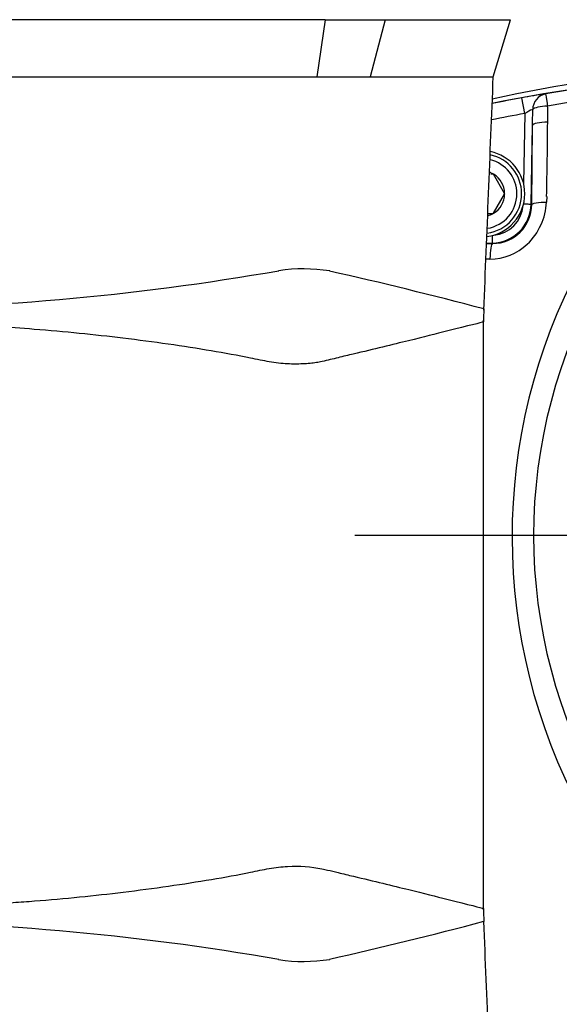
# Paper-space layout 'Sheet1' of a CAD drawing. Units: millimetres. Extents: x 0 to 210, y -3 to 297.
# Drawn here: x 140 to 147, y 206 to 219 of the extents above; entities that cross this region are included whole.
import ezdxf
from ezdxf.enums import TextEntityAlignment as Align
from ezdxf.lldxf.tags import DXFTag

# ---------------------------------------------------------------- set-up
doc = ezdxf.new("R2010")
doc.units = ezdxf.units.MM
for name, color, linetype in [('A700N0BT00', 7, 'Continuous'), ('Default', 7, 'Continuous'), ('DV1_Default', 7, 'Continuous')]:
    doc.layers.add(name, color=color, linetype=linetype)
doc.styles.add('SEACAD_Arial', font='arial.ttf')
tags = doc.linetypes.add('CENTER2', pattern=[28.575, 19.05, -3.175, 3.175, -3.175]).pattern_tags.tags
tags[10:11] = [DXFTag(74, 4), DXFTag(75, 0), DXFTag(340, '0'), DXFTag(46, 0.0), DXFTag(50, 0.0), DXFTag(44, 0.0), DXFTag(45, 0.0)]
tags[8:9] = [DXFTag(74, 4), DXFTag(75, 0), DXFTag(340, '0'), DXFTag(46, 0.0), DXFTag(50, 0.0), DXFTag(44, 0.0), DXFTag(45, 0.0)]
tags[6:7] = [DXFTag(74, 4), DXFTag(75, 0), DXFTag(340, '0'), DXFTag(46, 0.0), DXFTag(50, 0.0), DXFTag(44, 0.0), DXFTag(45, 0.0)]
tags[4:5] = [DXFTag(74, 4), DXFTag(75, 0), DXFTag(340, '0'), DXFTag(46, 0.0), DXFTag(50, 0.0), DXFTag(44, 0.0), DXFTag(45, 0.0)]
doc.dimstyles.new('ISO-InstDr', dxfattribs={"dimtxt": 2.24, "dimasz": 3.136, "dimexe": 1.12, "dimexo": 1.12, "dimgap": 0.56, "dimtad": 1, "dimdec": 0, "dimlfac": 10, "dimzin": 0, "dimdsep": 46, "dimtxsty": 'SEACAD_Arial', "dimblk1": '_SE_FILLED', "dimblk2": '_SE_FILLED', "dimsah": 1, "dimcen": 1.12, "dimadec": 0, "dimazin": 0, "dimtfac": 0.5, "dimtofl": 0, "dimtmove": 0, "dimatfit": 3, "dimfxl": 1, "dimtzin": 0, "dimarcsym": 0})

# ---------------------------------------------------------------- blocks, each defined once
blk = doc.blocks.new('SE2')
at = {"layer": 'A700N0BT00', "color": 7, "linetype": 'Continuous'}
for p, q in [((144.339, 218.864), (132.071, 218.864)), ((144.339, 218.864), (144.235, 218.145)), ((144.339, 218.864), (145.093, 218.864)), ((145.093, 218.864), (144.904, 218.145)), ((145.093, 218.864), (146.671, 218.864)), ((146.455, 218.145), (146.671, 218.864)), ((132.175, 218.145), (144.235, 218.145)), ((144.235, 218.145), (144.904, 218.145)), ((144.904, 218.145), (146.455, 218.145)), ((146.852, 217.685), (146.816, 217.882)), ((146.852, 217.685), (146.836, 216.803)), ((146.932, 216.546), (146.949, 217.534)), ((146.939, 216.538), (146.949, 217.534)), ((146.426, 216.925), (146.451, 216.925)), ((146.451, 216.925), (146.456, 216.925)), ((146.456, 216.925), (146.459, 216.92)), ((146.598, 216.68), (146.459, 216.92)), ((146.459, 216.43), (146.598, 216.67)), ((146.598, 216.68), (146.601, 216.675)), ((146.601, 216.675), (146.598, 216.67)), ((147.127, 216.641), (147.124, 216.571)), ((146.939, 216.538), (146.932, 216.546)), ((146.386, 216.425), (146.451, 216.425)), ((146.456, 216.425), (146.451, 216.425)), ((146.459, 216.43), (146.456, 216.425)), ((146.37, 216.054), (146.441, 216.055)), ((146.446, 216.049), (146.441, 216.055)), ((146.413, 215.854), (146.362, 215.853)), ((146.333, 207.668), (146.333, 215.084))]:
    blk.add_line(p, q, dxfattribs=at)
for centre, radius, start, end in [((150.425, 198.203), 20.008, 71.2478, 101.4983), ((150.345, 200.205), 18.087, 86.4489, 102.4642), ((150.425, 198.195), 20.011, 73.2437, 99.5229), ((150.475, 198.837), 19.233, 72.8328, 99.9883), ((150.425, 198.203), 20.007, 100.3937, 101.489), ((147.812, 212.652), 5.324, 97.534, 100.7853), ((147.284, 216.967), 0.838, 113.4324, 121.0539), ((131.388, 217.766), 15.563, 359.1449, 359.888), ((141.895, 217.648), 5.246, 359.2114, 1.4287), ((150.425, 198.203), 19.807, 100.3937, 101.6314), ((84.452, 217.999), 62.689, 358.75804, 359.61273), ((146.312, 216.675), 0.54, 0, 78.7312), ((146.312, 216.675), 0.44, 0, 76.5154), ((146.312, 216.675), 0.5, 0, 77.8525), ((146.312, 216.675), 0.286, 60.9417, 70.6336), ((146.312, 216.675), 0.286, 0.9417, 59.0583), ((146.312, 216.675), 0.54, 276.6957, 0), ((146.312, 216.675), 0.5, 277.4538, 0), ((146.312, 216.675), 0.44, 278.7804, 0), ((146.312, 216.675), 0.286, 300.9417, 359.0583), ((146.432, 216.554), 0.5, 271.0089, 358.9911), ((146.446, 216.542), 0.493, 270.012, 359.5337), ((146.432, 216.555), 0.4, 274, 355.9978), ((146.346, 216.605), 0.779, 313.5319, 357.4609), ((146.312, 216.675), 0.286, 285.0068, 299.0583), ((201.269, 217.026), 54.836, 180.9154, 181.0151), ((146.411, 216.544), 0.69, 270.1745, 313.1007), ((144.065, 213.597), 2.133, 81.0793, 98.3921), ((153.945, 212.358), 7.254, 151.8734, 208.3061), ((138.212, 247.287), 32.062, 260.0772, 279.9534), ((132.937, 164.705), 52.268, 75.1457, 77.3363), ((153.562, 212.375), 6.6, 150.1186, 209.8814), ((150.349, 215.064), 4.016, 177.6607, 180.014), ((150.35, 207.686), 4.017, 179.9842, 182.3373), ((138.212, 175.441), 32.085, 80.0537, 99.9156), ((132.495, 259.852), 54.127, 282.7008, 284.8161), ((144.065, 209.156), 2.136, 261.618, 278.9106)]:
    blk.add_arc(centre, radius, start, end, dxfattribs=at)
for centre, major_axis, ratio, start_param, end_param in [((147.147, 217.732), (-0.016, 0.199), 0.981029, 0.090148, 1.477281), ((147.147, 217.732), (-0.033, 0.197), 0.003382, 0.017453, 1.334064), ((147.147, 217.732), (-0.2, -0.006), 0.232033, 4.747627, 6.083432), ((147.149, 217.53), (-0.2, 0.002), 0.225169, 4.760577, 6.247358), ((146.45, 215.85), (-0.002, 0.2), 0.183562, 0.03551, 1.545597)]:
    blk.add_ellipse(centre, major_axis=major_axis, ratio=ratio, start_param=start_param, end_param=end_param, dxfattribs=at)
for points in [[(146.336, 215.209), (146.376, 216.188), (146.415, 217.166), (146.455, 218.145)], [(146.37, 216.049), (146.395, 216.049), (146.421, 216.049), (146.446, 216.049)], [(146.455, 204.605), (146.416, 205.578), (146.376, 206.551), (146.336, 207.524)]]:
    blk.add_open_spline(points, degree=3, dxfattribs=at)
for points, knots in [([(146.836, 216.547), (146.861, 216.547), (146.885, 216.546), (146.921, 216.546), (146.931, 216.546), (146.932, 216.546)], [0, 0, 0, 0, 0.5, 0.5, 1, 1, 1, 1]), ([(146.939, 216.538), (146.94, 216.546), (146.98, 216.564), (147.08, 216.571), (147.124, 216.571)], [0, 0, 0, 0, 0.495995, 1, 1, 1, 1]), ([(146.333, 215.063), (146.333, 215.063), (146.32, 215.059), (146.072, 214.998), (145.4, 214.829), (144.897, 214.706), (144.502, 214.614), (144.346, 214.574), (144.227, 214.55), (144.146, 214.541), (144.025, 214.532), (143.856, 214.532), (143.637, 214.557), (143.323, 214.626), (142.734, 214.731), (141.836, 214.862), (140.904, 214.955), (140.194, 215.005), (139.703, 215.032), (139.206, 215.05), (138.706, 215.062), (138.372, 215.063), (138.205, 215.064)], [0.3630533, 0.3630533, 0.3630533, 0.3630533, 0.3747465, 0.4999433, 0.5595098, 0.6245996, 0.6402555, 0.655926, 0.6611303, 0.6671032, 0.6738537, 0.687237, 0.702916, 0.7186384, 0.7499569, 0.814829, 0.8749857, 0.9000914, 0.92514, 0.9501372, 0.9750886, 1, 1, 1, 1]), ([(138.205, 207.687), (138.298, 207.687), (138.484, 207.687), (138.762, 207.691), (139.04, 207.696), (139.318, 207.705), (139.594, 207.715), (139.869, 207.728), (140.143, 207.743), (140.414, 207.761), (140.977, 207.802), (141.84, 207.889), (142.735, 208.019), (143.323, 208.125), (143.636, 208.193), (143.943, 208.228), (144.187, 208.211), (144.391, 208.165), (144.525, 208.132), (144.898, 208.043), (145.403, 207.921), (146.074, 207.752), (146.32, 207.691), (146.333, 207.687), (146.333, 207.687)], [0, 0, 0, 0, 0.0138542, 0.0277245, 0.0416119, 0.0555174, 0.0694421, 0.0833868, 0.0973525, 0.1113403, 0.1253511, 0.1853378, 0.2501622, 0.2813645, 0.2970796, 0.3127659, 0.3440471, 0.3494965, 0.3597742, 0.3754525, 0.4405756, 0.5006245, 0.6255583, 0.6368015, 0.6368015, 0.6368015, 0.6368015])]:
    blk.add_open_spline(points, degree=3, knots=knots, dxfattribs=at)
at = {"layer": 'DV1_Default', "color": 7, "linetype": 'CENTER2'}
blk.add_line((150.937, 212.375), (144.712, 212.375), dxfattribs=at)
blk = doc.blocks.new('DMBLK173')
at = {"layer": 'Default', "linetype": 'Continuous'}
for points in [[(148.176, 185.63), (151.312, 186.153), (148.176, 186.675)], [(158.123, 185.63), (158.123, 186.675), (154.987, 186.153)]]:
    blk.add_hatch(color=7, dxfattribs=at).paths.add_polyline_path(points)
at = {"layer": 'Default', "color": 7, "linetype": 'Continuous'}
for p, q in [((154.987, 204.837), (154.987, 185.033)), ((151.312, 204.655), (151.312, 185.033)), ((151.312, 186.153), (145.04, 186.153)), ((175.165, 186.153), (154.987, 186.153))]:
    blk.add_line(p, q, dxfattribs=at)
at = {"layer": 'Default', "color": 7, "linetype": 'Continuous', "style": 'SEACAD_Arial'}
for s, p in [('37', (164.983, 191.641)), ('(', (162.84, 188.953)), (')', (173.358, 188.953)), ('1.45"', (164.983, 188.953))]:
    blk.add_text(s, height=2.24, dxfattribs=at).set_placement(p, align=Align.TOP_LEFT)
blk = doc.blocks.new('_SE_FILLED')
at = {"color": 0}
blk.add_line((0, 0), (-1, 0), dxfattribs=at)
blk.add_solid([(0, 0), (-1, -0.1665), (-1, 0.1665), (0, 0)], dxfattribs=at)
blk = doc.blocks.new('DMBLK175')
at = {"layer": 'Default', "linetype": 'Continuous'}
for points in [[(177.928, 209.239), (177.405, 212.375), (176.883, 209.239)], [(177.928, 200.466), (176.883, 200.466), (177.405, 197.33)]]:
    blk.add_hatch(color=7, dxfattribs=at).paths.add_polyline_path(points)
at = {"layer": 'Default', "color": 7, "linetype": 'Continuous'}
for p, q in [((159.032, 212.375), (178.525, 212.375)), ((177.405, 197.33), (177.405, 212.375)), ((136.55, 197.33), (178.525, 197.33))]:
    blk.add_line(p, q, dxfattribs=at)
at = {"layer": 'Default', "color": 7, "linetype": 'Continuous', "style": 'SEACAD_Arial'}
for s, p in [(')', (174.605, 209.6)), ('5.92"', (174.605, 201.224)), ('150', (171.917, 201.224)), ('(', (174.605, 199.082))]:
    blk.add_text(s, height=2.24, rotation=90, dxfattribs=at).set_placement(p, align=Align.TOP_LEFT)
blk = doc.blocks.new('DMBLK178')
at = {"layer": 'Default', "linetype": 'Continuous'}
for points in [[(120.471, 185.63), (120.471, 186.675), (117.335, 186.153)], [(148.176, 185.63), (151.312, 186.153), (148.176, 186.675)]]:
    blk.add_hatch(color=7, dxfattribs=at).paths.add_polyline_path(points)
at = {"layer": 'Default', "color": 7, "linetype": 'Continuous'}
for p, q in [((117.335, 207.955), (117.335, 185.033)), ((151.312, 204.655), (151.312, 185.033)), ((151.312, 186.153), (117.335, 186.153))]:
    blk.add_line(p, q, dxfattribs=at)
at = {"layer": 'Default', "color": 7, "linetype": 'Continuous', "style": 'SEACAD_Arial'}
for s, p in [('340', (129.819, 191.641)), ('(', (127.677, 188.953)), (')', (139.948, 188.953)), ('13.38"', (129.819, 188.953))]:
    blk.add_text(s, height=2.24, dxfattribs=at).set_placement(p, align=Align.TOP_LEFT)
blk = doc.blocks.new('DMBLK190')
at = {"layer": 'Default', "linetype": 'Continuous'}
for points in [[(144.296, 269.932), (144.296, 268.887), (147.432, 269.409)], [(154.448, 269.932), (151.312, 269.409), (154.448, 268.887)]]:
    blk.add_hatch(color=7, dxfattribs=at).paths.add_polyline_path(points)
at = {"layer": 'Default', "color": 7, "linetype": 'Continuous'}
for p, q in [((147.432, 262.005), (147.432, 270.529)), ((151.312, 213.495), (151.312, 270.529)), ((147.432, 269.409), (130.391, 269.409)), ((157.584, 269.409), (151.312, 269.409))]:
    blk.add_line(p, q, dxfattribs=at)
at = {"layer": 'Default', "color": 7, "linetype": 'Continuous', "style": 'SEACAD_Arial'}
for s, p in [('39', (133.317, 274.897)), ('(', (131.175, 272.209)), (')', (141.693, 272.209)), ('1.53"', (133.317, 272.209))]:
    blk.add_text(s, height=2.24, dxfattribs=at).set_placement(p, align=Align.TOP_LEFT)
blk = doc.blocks.new('DMBLK191')
at = {"layer": 'Default', "linetype": 'Continuous'}
for points in [[(120.471, 280.812), (117.335, 280.29), (120.471, 279.767)], [(161.232, 280.812), (161.232, 279.767), (164.368, 280.29)]]:
    blk.add_hatch(color=7, dxfattribs=at).paths.add_polyline_path(points)
at = {"layer": 'Default', "color": 7, "linetype": 'Continuous'}
for p, q in [((117.335, 214.995), (117.335, 281.41)), ((164.368, 222.095), (164.368, 281.41)), ((164.368, 280.29), (117.335, 280.29))]:
    blk.add_line(p, q, dxfattribs=at)
at = {"layer": 'Default', "color": 7, "linetype": 'Continuous', "style": 'SEACAD_Arial'}
for s, p in [('470', (136.347, 285.778)), ('(', (134.205, 283.09)), (')', (146.476, 283.09)), ('18.52"', (136.347, 283.09))]:
    blk.add_text(s, height=2.24, dxfattribs=at).set_placement(p, align=Align.TOP_LEFT)

psp = doc.layouts.new('Sheet1')

# ---------------------------------------------------------------- block references
at = {"layer": 'Default'}
psp.add_blockref('SE2', (0, 0), dxfattribs=at)

# ---------------------------------------------------------------- dimensions: what is measured, and where the dimension line sits
at = {"layer": 'Default', "color": 7, "linetype": 'Continuous'}
for base, p1, p2, text, picture, middle in [((117.335, 280.29), (164.368, 220.975), (117.335, 213.875), '\\A1;<> ', 'DMBLK191', (140.852, 280.29)), ((147.432, 269.409), (151.312, 212.375), (147.432, 221.533), '\\A1;<> ', 'DMBLK190', (143.5, 269.409)), ((117.335, 186.153), (151.312, 212.375), (117.335, 209.075), '\\A1;<>', 'DMBLK178', (134.323, 186.153)), ((151.312, 186.153), (154.987, 206.532), (151.312, 212.375), '\\A1;<>', 'DMBLK173', (162.056, 186.153))]:
    dim = psp.add_linear_dim(base=base, p1=p1, p2=p2, text=text, dimstyle='ISO-InstDr', override={"dimpost": '\\X'}, dxfattribs=at)
    dim.commit()
    dim.dimension.update_dxf_attribs({"geometry": picture, "text_midpoint": middle, "dimtype": 160})
dim = psp.add_linear_dim(base=(177.405, 212.375), p1=(135.43, 197.33), p2=(151.312, 212.375), angle=90, text='\\A1;<>', dimstyle='ISO-InstDr', override={"dimpost": '\\X'}, dxfattribs=at)
dim.commit()
dim.dimension.update_dxf_attribs({"geometry": 'DMBLK175', "text_midpoint": (177.405, 204.852), "dimtype": 160})

doc.saveas('drawing.dxf')
